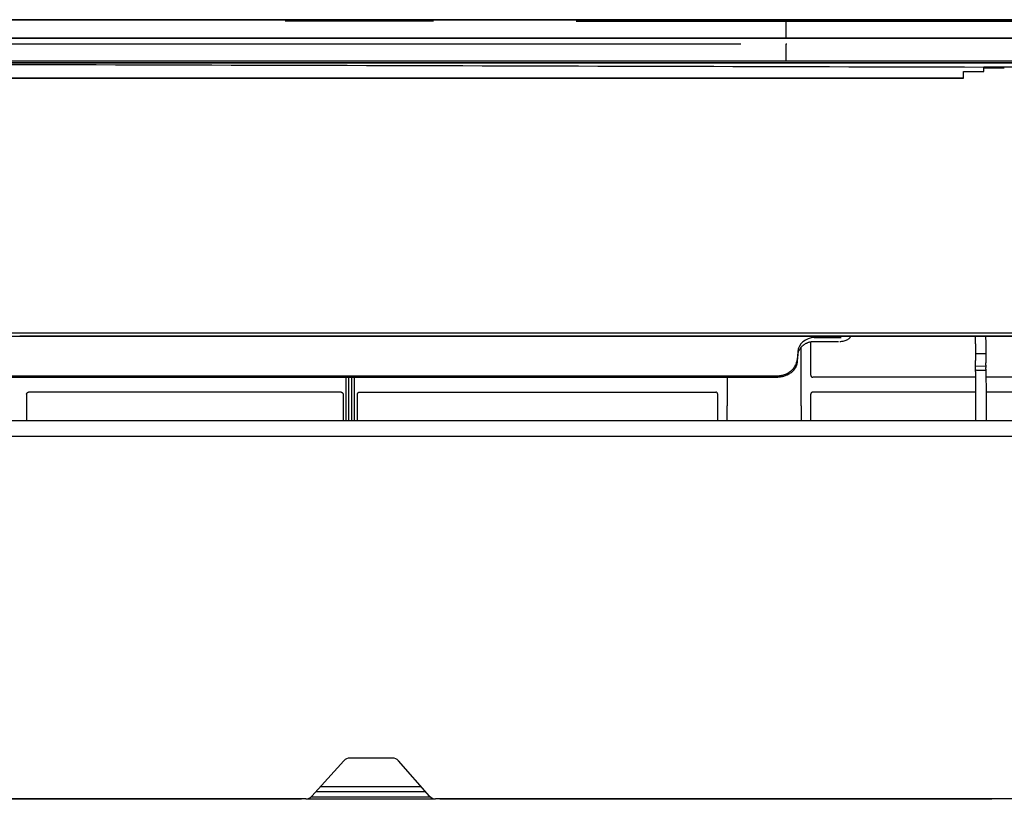
# Model space of a CAD drawing. Units: millimetres. Extents: x 51 to 1157, y 322 to 830.
# Drawn here: x 415 to 535, y 640 to 735 of the extents above; entities that cross this region are included whole.
import ezdxf

# ---------------------------------------------------------------- set-up
doc = ezdxf.new("R2010")
doc.units = ezdxf.units.MM
doc.layers.add('1', color=7, linetype='Continuous', true_color=0xffffff)

msp = doc.modelspace()

# ---------------------------------------------------------------- linework, layer by layer
at = {"layer": '1'}
for p, q in [((390.8778, 735.0427), (508.0055, 735.0427)), ((508.0055, 735.0427), (521.0312, 735.0427)), ((521.0312, 735.0427), (673.3326, 735.0427)), ((465.1506, 734.8442), (447.1181, 734.8464)), ((502.5053, 734.8264), (482.4944, 734.8264)), ((508.0056, 734.8264), (502.5053, 734.8264)), ((521.0312, 734.8264), (508.0056, 734.8264)), ((579.2846, 734.8465), (521.0312, 734.8374)), ((403.5687, 732.7927), (508.0983, 732.7927)), ((508.0983, 732.7927), (403.5687, 732.7927)), ((508.0983, 732.7927), (682.8003, 732.7927)), ((682.8003, 732.7927), (508.0983, 732.7927)), ((508.0056, 732.0884), (508.0056, 732.0943)), ((508.0056, 732.0943), (508.0983, 732.0943)), ((508.0056, 730.0515), (508.0056, 732.0884)), ((381.9089, 730.0515), (502.5056, 730.0515)), ((381.9089, 729.7927), (681.8654, 729.7927)), ((681.8654, 729.7927), (381.909, 729.7927)), ((381.9641, 729.7872), (682.1634, 729.7872)), ((381.9759, 729.7872), (682.1512, 729.7872)), ((502.5056, 730.0515), (508.0056, 730.0515)), ((508.0056, 730.0515), (681.8654, 730.0515)), ((682.1651, 729.5545), (532.0375, 729.2864)), ((529.5474, 727.9236), (381.9097, 727.9236)), ((381.9098, 727.9235), (529.5474, 727.9235)), ((529.5474, 728.7412), (532.0375, 728.7412)), ((529.5474, 728.7412), (532.0375, 728.7412)), ((529.5474, 727.9236), (529.5474, 727.9235)), ((532.0375, 728.7412), (532.0375, 728.7412)), ((682.1649, 696.9218), (381.3567, 696.9217)), ((381.8977, 696.5634), (682.2785, 696.5635)), ((414.8316, 696.6033), (418.8156, 696.6033)), ((427.2818, 696.6033), (431.2658, 696.6033)), ((439.732, 696.6033), (443.716, 696.6033)), ((452.1822, 696.6033), (456.1662, 696.6033)), ((464.6324, 696.6033), (468.6164, 696.6033)), ((477.0826, 696.6033), (481.0666, 696.6033)), ((489.5328, 696.6033), (493.5168, 696.6033)), ((501.983, 696.6033), (505.967, 696.6033)), ((511.4212, 695.9102), (511.4212, 695.9354)), ((511.4212, 695.9102), (514.37, 695.9102)), ((511.4267, 696.392), (514.6755, 696.392)), ((514.37, 695.9102), (514.37, 695.9354)), ((509.4289, 694.5561), (509.385, 693.7894)), ((509.4303, 694.6605), (509.3865, 693.8954)), ((509.5021, 694.6414), (509.5074, 694.9752)), ((509.2876, 693.2688), (509.2837, 693.025)), ((531.0287, 693.0122), (531.0287, 693.2924)), ((532.2802, 693.0476), (532.2818, 693.3278)), ((531.0287, 692.9222), (532.28, 692.9418)), ((531.0287, 692.5515), (531.0287, 692.7709)), ((532.2818, 692.5446), (532.2806, 692.764)), ((386.303, 691.7409), (506.8879, 691.7428)), ((453.8978, 691.5633), (415.9167, 691.5633)), ((456.1404, 691.5633), (499.4377, 691.5633)), ((531.0288, 691.5633), (511.2506, 691.5633)), ((554.8478, 691.5633), (532.2972, 691.5633)), ((453.8931, 689.7605), (415.9214, 689.7605)), ((456.145, 689.7605), (499.4395, 689.7605)), ((531.0291, 689.7605), (511.2488, 689.7605)), ((554.8431, 689.7605), (532.3117, 689.7605)), ((500.8442, 686.3069), (500.8442, 688.1032)), ((509.8442, 688.1032), (509.8442, 686.3069)), ((682.1634, 684.3722), (381.9624, 684.363)), ((460.1356, 645.2758), (454.9701, 645.2759)), ((454.2272, 644.9453), (450.3419, 640.6336)), ((464.6416, 640.6445), (460.8882, 644.9343)), ((450.2502, 640.5448), (464.742, 640.5447)), ((450.3419, 640.6336), (450.3417, 640.6334)), ((464.1731, 641.1836), (450.8388, 641.1834)), ((464.6418, 640.6444), (464.6416, 640.6445)), ((449.1013, 640.2592), (381.9626, 640.2592)), ((449.1013, 640.3029), (381.9627, 640.3029)), ((449.1013, 640.3029), (449.1013, 640.2592)), ((449.5983, 640.3029), (449.1013, 640.3029)), ((449.621, 640.3031), (465.3703, 640.3031)), ((465.8919, 640.3029), (465.3949, 640.3029)), ((465.8919, 640.2592), (465.8919, 640.3029)), ((533.0159, 640.3029), (465.8919, 640.3029)), ((533.0159, 640.2592), (465.8919, 640.2592)), ((533.0159, 640.3029), (533.0159, 640.2592)), ((554.0345, 640.3029), (533.0159, 640.3029))]:
    msp.add_line(p, q, dxfattribs=at)
for centre, start, end in [((454.97, 644.2759), 89.999366, 137.977492), ((460.1356, 644.2758), 41.185296, 89.999604), ((449.5988, 641.3029), 270, 317.977492), ((465.3944, 641.3029), 221.185296, 270)]:
    msp.add_arc(centre, 1, start, end, dxfattribs=at)
for centre, major_axis, ratio, start_param, end_param in [((511.428, 694.5717), (2, 0.0018), 0.91012141, 1.5706286, 3.09177941), ((506.8874, 691.824), (0, 0.25), 0.00000834, 3.14289249, 3.59860433), ((449.5983, 641.3022), (1.0005, 0), 0.99889699, 4.71293764, 5.55030298), ((465.3949, 641.3022), (1.0005, 0), 0.9989252, 3.85987878, 4.71185621)]:
    msp.add_ellipse(centre, major_axis=major_axis, ratio=ratio, start_param=start_param, end_param=end_param, dxfattribs=at)
for points, degree in [([(441.2546, 735.0154), (390.1645, 735.0154)], 1), ([(455.16, 735.0154), (441.2552, 735.0154)], 1), ([(482.4945, 735.0154), (455.1703, 735.0154)], 1), ([(484.5548, 735.0154), (482.4945, 735.0154)], 1), ([(502.5055, 735.0155), (484.5548, 735.0155)], 1), ([(502.5056, 735.0154), (496.522, 735.0154), (490.5385, 735.0154), (484.555, 735.0154)], 3), ([(508.0055, 735.0155), (502.5055, 735.0155)], 1), ([(502.5056, 734.9232), (502.5056, 734.9648), (502.5055, 734.9955), (502.5055, 735.0154)], 3), ([(521.0327, 735.0155), (519.7806, 735.0155)], 1), ([(582.2607, 735.0155), (521.0327, 735.0155)], 1), ([(502.5056, 734.8465), (502.5056, 734.8752), (502.5056, 734.9008), (502.5056, 734.9232)], 3), ([(403.5687, 732.0943), (436.5477, 732.0923), (469.5266, 732.0903), (502.5056, 732.0884)], 3), ([(381.9103, 729.6885), (431.9524, 729.5545), (481.9945, 729.4205), (532.0366, 729.2864)], 3), ([(532.0366, 729.2864), (682.1651, 729.5545)], 1), ([(532.0375, 729.1751), (532.8675, 729.1766), (533.6975, 729.1781), (534.5274, 729.1796)], 3), ([(532.0375, 729.1751), (532.0375, 729.1733), (532.0375, 729.1715), (532.0375, 729.1697)], 3), ([(532.0375, 728.7412), (532.0375, 728.8842), (532.0375, 729.027), (532.0375, 729.1697)], 3), ([(529.5474, 727.9236), (529.5474, 728.1966), (529.5474, 728.4692), (529.5474, 728.7412)], 3), ([(418.8156, 696.6033), (421.6377, 696.6033), (424.4597, 696.6033), (427.2818, 696.6033)], 3), ([(431.2658, 696.6033), (434.0879, 696.6033), (436.9099, 696.6033), (439.732, 696.6033)], 3), ([(443.716, 696.6033), (446.5381, 696.6033), (449.3601, 696.6033), (452.1822, 696.6033)], 3), ([(456.1662, 696.6033), (458.9883, 696.6033), (461.8103, 696.6033), (464.6324, 696.6033)], 3), ([(468.6164, 696.6033), (471.4385, 696.6033), (474.2605, 696.6033), (477.0826, 696.6033)], 3), ([(481.0666, 696.6033), (483.8887, 696.6033), (486.7107, 696.6033), (489.5328, 696.6033)], 3), ([(493.5168, 696.6033), (496.3389, 696.6033), (499.1609, 696.6033), (501.983, 696.6033)], 3), ([(511.0056, 691.8114), (511.0096, 693.1739), (511.0138, 694.5361), (511.0183, 695.8981)], 3), ([(531.0287, 695.6294), (531.0287, 695.2196), (531.0287, 694.8098), (531.0287, 694.3999)], 3), ([(532.2652, 695.6294), (532.275, 694.4)], 1), ([(509.4239, 694.232), (509.4285, 694.3107), (509.4391, 694.3894), (509.4557, 694.4683)], 3), ([(532.275, 694.4), (531.8596, 694.3999), (531.4442, 694.3999), (531.0287, 694.3999)], 3), ([(531.0287, 694.3999), (531.0287, 694.1331), (531.0287, 693.8663), (531.0287, 693.5995)], 3), ([(532.2993, 692.3736), (531.0287, 692.418)], 1), ([(531.0287, 692.2729), (531.0287, 690.2928), (531.0287, 688.3128), (531.0287, 686.3327)], 3), ([(386.303, 691.5721), (506.8874, 691.574)], 1), ([(454.5178, 686.3321), (454.5178, 688.0794), (454.5178, 689.8264), (454.5178, 691.5731)], 3), ([(455.5197, 686.3321), (455.5197, 688.0795), (455.5197, 689.8265), (455.5197, 691.5731)], 3), ([(500.8442, 691.579), (500.8442, 690.4375), (500.8442, 689.2791), (500.8442, 688.1032)], 3), ([(415.6705, 689.5119), (415.6705, 688.4523), (415.6705, 687.3926), (415.6705, 686.3328)], 3), ([(454.1441, 689.5119), (454.1441, 688.4523), (454.1441, 687.3927), (454.1441, 686.3329)], 3), ([(455.8941, 686.3327), (455.8941, 687.3925), (455.8941, 688.4523), (455.8941, 689.5119)], 3), ([(499.6974, 686.3327), (499.6948, 687.3932), (499.6921, 688.4536), (499.6892, 689.5138)], 3), ([(510.9909, 686.3327), (510.9935, 687.3932), (510.9962, 688.4536), (510.9991, 689.5138)], 3), ([(451.3913, 641.7997), (455.4705, 641.7997), (459.5497, 641.7997), (463.6289, 641.7997)], 3)]:
    msp.add_open_spline(points, degree=degree, dxfattribs=at)
for points, knots in [([(519.7806, 735.0154), (519.6139, 735.0154), (519.4473, 735.0154), (518.6139, 735.0154), (517.9473, 735.0154), (514.6139, 735.0154), (511.9473, 735.0154), (508.8556, 735.0154), (508.4306, 735.0154), (508.0055, 735.0154)], [0, 0, 0, 0, 0.0424626, 0.0424626, 0.21231298, 0.21231298, 0.89171454, 0.89171454, 1, 1, 1, 1]), ([(508.0056, 734.6249), (508.0056, 734.6579), (508.0056, 734.6873), (508.0056, 734.7391), (508.0056, 734.7616), (508.0056, 734.7852), (508.0056, 734.7897), (508.0056, 734.7982), (508.0056, 734.8102), (508.0056, 734.8199), (508.0056, 734.8364), (508.0056, 734.8434), (508.0056, 734.8465)], [0, 0, 0, 0, 0.25, 0.25, 0.5, 0.5, 0.5625, 0.5625, 0.625, 0.75, 0.75, 1, 1, 1, 1]), ([(508.0056, 732.7928), (508.0056, 732.7928), (508.0056, 732.7929), (508.0056, 732.8005), (508.0056, 732.8081), (508.0056, 732.8314), (508.0056, 732.841), (508.0056, 732.8653), (508.0056, 732.8799), (508.0056, 732.9323), (508.0056, 732.9787), (508.0056, 733.1014), (508.0056, 733.1777), (508.0056, 733.3661), (508.0056, 733.4782), (508.0056, 733.6275), (508.0056, 733.6444), (508.0056, 733.6789), (508.0056, 733.6964), (508.0056, 733.75), (508.0056, 733.7868), (508.0056, 733.9006), (508.0056, 733.9809), (508.0056, 734.2349), (508.0056, 734.4217), (508.0056, 734.6249)], [0, 0, 0, 0, 0.12113414, 0.12113414, 0.24668641, 0.24668641, 0.30946254, 0.30946254, 0.37223867, 0.37223867, 0.49779094, 0.49779094, 0.6233432, 0.6233432, 0.74889547, 0.74889547, 0.7645895, 0.7645895, 0.78028353, 0.78028353, 0.8116716, 0.8116716, 0.87444773, 0.87444773, 1, 1, 1, 1]), ([(532.0375, 729.2864), (532.0375, 729.2864), (532.0375, 729.2838), (532.0375, 729.2776), (532.0375, 729.2762), (532.0375, 729.2731), (532.0375, 729.2714), (532.0375, 729.2658), (532.0375, 729.2573), (532.0375, 729.2466), (532.0375, 729.2348), (532.0375, 729.2283), (532.0375, 729.2076), (532.0375, 729.1922), (532.0375, 729.1751)], [0, 0, 0, 0, 0.25, 0.25, 0.3125, 0.3125, 0.375, 0.375, 0.5, 0.625, 0.625, 0.75, 0.75, 1, 1, 1, 1]), ([(505.967, 696.6033), (511.0438, 696.6033), (516.1205, 696.6033), (530.0749, 696.6033), (538.9526, 696.6033), (549.3141, 696.6033), (550.7979, 696.6033), (552.2818, 696.6033)], [0, 0, 0, 0, 0.32884299, 0.32884299, 0.90388486, 0.90388486, 1, 1, 1, 1]), ([(509.4557, 694.4683), (509.4611, 694.4938), (509.4671, 694.5192), (509.4803, 694.5696), (509.4875, 694.5946), (509.5107, 694.6689), (509.5464, 694.7666), (509.6138, 694.9086), (509.6679, 695.0003), (509.7269, 695.0903), (509.7584, 695.1339), (509.8251, 695.2183), (509.8956, 695.2998), (509.9736, 695.3756), (510.0349, 695.4304), (510.0663, 695.4572), (510.0988, 695.4833), (510.1207, 695.5004), (510.1318, 695.5089), (510.1877, 695.5508), (510.2799, 695.6141), (510.3777, 695.67), (510.4406, 695.7026), (510.4533, 695.709), (510.4788, 695.7215), (510.4916, 695.7277), (510.5303, 695.7457), (510.5563, 695.7572), (510.6348, 695.7901), (510.7411, 695.8296), (510.9052, 695.8762), (511.0177, 695.8988), (511.1033, 695.9125), (511.1321, 695.9165), (511.1896, 695.9233), (511.2185, 695.9262), (511.3051, 695.9331), (511.363, 695.9354), (511.4212, 695.9354)], [0, 0, 0, 0, 0.03125, 0.03125, 0.0625, 0.0625, 0.125, 0.1875, 0.25, 0.25, 0.3125, 0.3125, 0.375, 0.4375, 0.4375, 0.46875, 0.484375, 0.484375, 0.5, 0.5, 0.5625, 0.625, 0.625, 0.640625, 0.640625, 0.65625, 0.65625, 0.6875, 0.6875, 0.75, 0.8125, 0.875, 0.875, 0.90625, 0.90625, 0.9375, 0.9375, 1, 1, 1, 1]), ([(514.526, 695.9261), (514.6187, 695.9256), (514.8913, 695.9385), (515.3195, 696.0545), (515.6662, 696.2528), (515.8226, 696.4559), (515.846, 696.556), (515.8474, 696.5626)], [0, 0, 0, 0, 0.14487075, 0.44263834, 0.75838876, 0.9842388, 1, 1, 1, 1]), ([(531.0287, 695.6294), (531.0287, 695.7634), (531.0287, 695.8991), (531.0287, 696.1739), (531.0287, 696.3489), (531.0287, 696.5265), (531.0287, 696.5631)], [0, 0, 0, 0, 0.44277172, 0.44277172, 0.88554344, 1, 1, 1, 1]), ([(532.2586, 696.5626), (532.2589, 696.526), (532.26, 696.3485), (532.2612, 696.1736), (532.2631, 695.899), (532.2642, 695.7633), (532.2652, 695.6294)], [0, 0, 0, 0, 0.11465206, 0.55732603, 0.55732603, 1, 1, 1, 1]), ([(509.8442, 688.1032), (509.8442, 690.4342), (509.8442, 692.6963), (509.8442, 695.0155), (509.8442, 695.1357), (509.8442, 695.2556)], [0, 0, 0, 0, 0.94812875, 0.94812875, 1, 1, 1, 1]), ([(532.2746, 694.3999), (532.2747, 694.3939), (532.2747, 694.3878), (532.2758, 694.2483), (532.2769, 694.1148), (532.279, 693.848), (532.2801, 693.7146), (532.2811, 693.5811)], [0, 0, 0, 0, 0.02231236, 0.02231236, 0.51115618, 0.51115618, 1, 1, 1, 1]), ([(506.888, 691.7428), (507.0482, 691.7427), (507.2058, 691.7565), (507.5156, 691.8106), (507.6691, 691.8514), (507.9638, 691.9585), (508.1038, 692.024), (508.3695, 692.1787), (508.4962, 692.2689), (508.7253, 692.4668), (508.8287, 692.5747), (509.0133, 692.8087), (509.094, 692.935), (509.226, 693.1953), (509.2783, 693.3305), (509.3545, 693.6099), (509.3779, 693.752), (509.3865, 693.8954)], [0, 0, 0, 0, 0.12556553, 0.12556553, 0.25069068, 0.25069068, 0.37581584, 0.37581584, 0.50094099, 0.50094099, 0.62606614, 0.62606614, 0.75119129, 0.75119129, 0.87631644, 0.87631644, 1, 1, 1, 1]), ([(508.4555, 692.0289), (508.524, 692.0718), (508.589, 692.1173), (508.712, 692.2135), (508.7701, 692.2641), (508.8794, 692.3706), (508.9307, 692.4264), (508.9904, 692.4997), (509.0022, 692.5146), (509.0252, 692.5446), (509.0364, 692.5597), (509.0694, 692.6055), (509.0903, 692.6364), (509.1497, 692.7305), (509.2206, 692.8596), (509.2748, 692.9959), (509.309, 693.101), (509.3193, 693.1365), (509.3332, 693.1905), (509.3375, 693.2086), (509.3456, 693.245), (509.3494, 693.2632), (509.3667, 693.3546), (509.3759, 693.4288), (509.3804, 693.504)], [0, 0, 0, 0, 0.125, 0.125, 0.25, 0.25, 0.375, 0.375, 0.40625, 0.40625, 0.4375, 0.4375, 0.5, 0.5, 0.625, 0.75, 0.75, 0.8125, 0.8125, 0.84375, 0.84375, 0.875, 0.875, 1, 1, 1, 1]), ([(509.3804, 693.504), (509.384, 693.5631), (509.3876, 693.6226), (509.3948, 693.7424), (509.3984, 693.8028), (509.4093, 693.9849), (509.4166, 694.1077), (509.4239, 694.232)], [0, 0, 0, 0, 0.25, 0.25, 0.5, 0.5, 1, 1, 1, 1]), ([(531.0287, 693.2924), (531.0287, 693.3262), (531.0287, 693.3758), (531.0287, 693.4876), (531.0287, 693.5472), (531.0287, 693.5995)], [0, 0, 0, 0, 0.5, 0.5, 1, 1, 1, 1]), ([(532.2802, 693.0476), (532.2801, 693.0396), (532.28, 693.0223), (532.28, 693.0024), (532.28, 692.9813), (532.28, 692.9701), (532.28, 692.9469), (532.28, 692.9349), (532.28, 692.9164), (532.28, 692.9101), (532.28, 692.8973), (532.28, 692.8908), (532.2801, 692.8712), (532.2802, 692.8447), (532.2803, 692.818), (532.2804, 692.7978), (532.2804, 692.791), (532.2805, 692.7775), (532.2805, 692.7707), (532.2806, 692.764)], [0, 0, 0, 0, 0.125, 0.25, 0.25, 0.375, 0.375, 0.5, 0.5, 0.5625, 0.5625, 0.625, 0.625, 0.75, 0.875, 0.875, 0.9375, 0.9375, 1, 1, 1, 1]), ([(532.2811, 693.5811), (532.2812, 693.5703), (532.2813, 693.5592), (532.2815, 693.5364), (532.2815, 693.5248), (532.2817, 693.501), (532.2817, 693.4892), (532.2818, 693.4716), (532.2818, 693.4658), (532.2818, 693.4541), (532.2818, 693.4483), (532.2819, 693.431), (532.2819, 693.4199), (532.2819, 693.4039), (532.2819, 693.3986), (532.2819, 693.3883), (532.2819, 693.3832), (532.2819, 693.3685), (532.2819, 693.3503), (532.2818, 693.3348), (532.2818, 693.3278)], [0, 0, 0, 0, 0.125, 0.125, 0.25, 0.25, 0.375, 0.375, 0.4375, 0.4375, 0.5, 0.5, 0.625, 0.625, 0.6875, 0.6875, 0.75, 0.75, 0.875, 1, 1, 1, 1]), ([(506.8874, 691.5997), (506.9588, 691.5997), (507.1007, 691.6044), (507.3103, 691.6252), (507.4479, 691.6481), (507.5504, 691.6688), (507.6015, 691.68), (507.6522, 691.6925), (507.686, 691.7011), (507.7028, 691.7055), (507.7865, 691.7285), (507.9178, 691.7694), (508.0439, 691.8187), (508.1365, 691.8588), (508.167, 691.8727), (508.2271, 691.9014), (508.2567, 691.9163), (508.3442, 691.9621), (508.4007, 691.9946), (508.4555, 692.0289)], [0, 0, 0, 0, 0.125, 0.25, 0.375, 0.375, 0.4375, 0.46875, 0.46875, 0.5, 0.5, 0.625, 0.75, 0.75, 0.8125, 0.8125, 0.875, 0.875, 1, 1, 1, 1]), ([(531.0287, 692.7709), (531.0287, 692.8162), (531.0287, 692.8633), (531.0287, 692.948), (531.0287, 692.9853), (531.0287, 693.0122)], [0, 0, 0, 0, 0.5, 0.5, 1, 1, 1, 1]), ([(531.0287, 692.4174), (531.0287, 692.4262), (531.0287, 692.4355), (531.0287, 692.4768), (531.0287, 692.5134), (531.0287, 692.5515)], [0, 0, 0, 0, 0.23941395, 0.23941395, 1, 1, 1, 1]), ([(531.0287, 692.2729), (531.0287, 692.3043), (531.0287, 692.3327), (531.0287, 692.3785), (531.0287, 692.3959), (531.0287, 692.4141), (531.0287, 692.4181), (531.0287, 692.418)], [0, 0, 0, 0, 0.36392954, 0.36392954, 0.72785908, 0.72785908, 1, 1, 1, 1]), ([(532.2818, 692.5446), (532.2819, 692.5333), (532.2819, 692.5222), (532.2821, 692.5004), (532.2822, 692.4896), (532.2824, 692.4579), (532.2826, 692.4382), (532.2828, 692.4152), (532.2828, 692.4107), (532.2829, 692.4019), (532.283, 692.3975), (532.2831, 692.3863), (532.2832, 692.3797), (532.2833, 692.3734)], [0, 0, 0, 0, 0.17155545, 0.17155545, 0.3431109, 0.3431109, 0.6862218, 0.6862218, 0.77199952, 0.77199952, 0.85777725, 0.85777725, 1, 1, 1, 1]), ([(532.2897, 692.374), (532.2898, 692.3741), (532.2898, 692.3738), (532.29, 692.3723), (532.29, 692.3712), (532.2901, 692.3683), (532.2902, 692.3665), (532.2903, 692.3622), (532.2904, 692.3597), (532.2905, 692.354), (532.2906, 692.3508), (532.2908, 692.3402), (532.2909, 692.332), (532.2911, 692.3179), (532.2911, 692.3129), (532.2912, 692.3023), (532.2913, 692.2968), (532.2915, 692.2797), (532.2916, 692.2675), (532.2917, 692.2544)], [0, 0, 0, 0, 0.10523661, 0.10523661, 0.19471295, 0.19471295, 0.28418928, 0.28418928, 0.37366562, 0.37366562, 0.46314196, 0.46314196, 0.64209464, 0.64209464, 0.73157098, 0.73157098, 0.82104732, 0.82104732, 1, 1, 1, 1]), ([(532.2917, 692.2544), (532.2999, 691.2198), (532.3081, 690.1853), (532.3238, 688.2114), (532.3313, 687.272), (532.3387, 686.3327)], [0, 0, 0, 0, 0.52412515, 0.52412515, 1, 1, 1, 1]), ([(415.9167, 691.5633), (415.9004, 691.5633), (415.8842, 691.5649), (415.8659, 691.5686), (415.8634, 691.5691), (415.8609, 691.5697)], [0, 0, 0, 0, 0.8635504, 0.8635504, 1, 1, 1, 1]), ([(453.9611, 691.5715), (453.9562, 691.5702), (453.9514, 691.5691), (453.9304, 691.5649), (453.9142, 691.5633), (453.8978, 691.5633)], [0, 0, 0, 0, 0.23408713, 0.23408713, 1, 1, 1, 1]), ([(454.8172, 691.5741), (454.8175, 691.1131), (454.8181, 690.1338), (454.8191, 688.6384), (454.8201, 687.3525), (454.8206, 686.5849), (454.8208, 686.3334)], [0, 0, 0, 0, 0.26398293, 0.56068196, 0.85606344, 1, 1, 1, 1]), ([(455.2167, 686.3334), (455.2171, 686.8177), (455.2179, 687.886), (455.219, 689.541), (455.2199, 690.8036), (455.2203, 691.4822), (455.2204, 691.5741)], [0, 0, 0, 0, 0.27717107, 0.61143407, 0.94737658, 1, 1, 1, 1]), ([(456.1403, 691.5633), (456.124, 691.5633), (456.1079, 691.5649), (456.0882, 691.5688), (456.0845, 691.5696), (456.0808, 691.5706)], [0, 0, 0, 0, 0.80849404, 0.80849404, 1, 1, 1, 1]), ([(499.4377, 691.5633), (499.454, 691.5633), (499.4701, 691.5649), (499.491, 691.5691), (499.4962, 691.5703), (499.5012, 691.5716)], [0, 0, 0, 0, 0.75421355, 0.75421355, 1, 1, 1, 1]), ([(511.0056, 691.8114), (511.0056, 691.7952), (511.0071, 691.7791), (511.0115, 691.7555), (511.0134, 691.7477), (511.018, 691.7322), (511.0206, 691.7244), (511.0296, 691.7019), (511.037, 691.6877), (511.0502, 691.6675), (511.0549, 691.6609), (511.0651, 691.6482), (511.0705, 691.6421), (511.0874, 691.6249), (511.0998, 691.6146), (511.1199, 691.6009), (511.1269, 691.5966), (511.1411, 691.5889), (511.1557, 691.5819), (511.1708, 691.5765), (511.1862, 691.5717), (511.1941, 691.5697), (511.2181, 691.5649), (511.2343, 691.5633), (511.2506, 691.5633)], [0, 0, 0, 0, 0.125, 0.125, 0.1875, 0.1875, 0.25, 0.25, 0.375, 0.375, 0.4375, 0.4375, 0.5, 0.5, 0.625, 0.625, 0.6875, 0.6875, 0.75, 0.8125, 0.8125, 0.875, 0.875, 1, 1, 1, 1]), ([(415.6705, 689.5119), (415.6705, 689.5284), (415.6721, 689.5445), (415.6769, 689.5684), (415.6789, 689.5763), (415.6837, 689.592), (415.6865, 689.5997), (415.696, 689.6223), (415.7037, 689.6366), (415.7174, 689.6569), (415.7223, 689.6635), (415.7328, 689.6762), (415.7383, 689.6822), (415.7557, 689.6994), (415.7683, 689.7096), (415.7855, 689.721), (415.789, 689.7232), (415.7961, 689.7273), (415.8068, 689.7334), (415.8252, 689.742), (415.8406, 689.7474), (415.8563, 689.7522), (415.8643, 689.7541), (415.8886, 689.7589), (415.9049, 689.7605), (415.9214, 689.7605)], [0, 0, 0, 0, 0.125, 0.125, 0.1875, 0.1875, 0.25, 0.25, 0.375, 0.375, 0.4375, 0.4375, 0.5, 0.5, 0.625, 0.625, 0.65625, 0.65625, 0.6875, 0.75, 0.8125, 0.8125, 0.875, 0.875, 1, 1, 1, 1]), ([(453.8931, 689.7605), (453.9097, 689.7605), (453.9259, 689.7589), (453.9499, 689.7542), (453.9578, 689.7523), (453.9735, 689.7476), (453.9814, 689.7448), (454.0041, 689.7355), (454.0185, 689.7279), (454.039, 689.7144), (454.0456, 689.7096), (454.0584, 689.6992), (454.0645, 689.6938), (454.0819, 689.6766), (454.0923, 689.6641), (454.1061, 689.6437), (454.1104, 689.6367), (454.1182, 689.6223), (454.1252, 689.6076), (454.1307, 689.5924), (454.1355, 689.5768), (454.1376, 689.5688), (454.1425, 689.5446), (454.1441, 689.5284), (454.1441, 689.5119)], [0, 0, 0, 0, 0.125, 0.125, 0.1875, 0.1875, 0.25, 0.25, 0.375, 0.375, 0.4375, 0.4375, 0.5, 0.5, 0.625, 0.625, 0.6875, 0.6875, 0.75, 0.8125, 0.8125, 0.875, 0.875, 1, 1, 1, 1]), ([(455.8941, 689.5119), (455.8941, 689.5284), (455.8957, 689.5445), (455.9005, 689.5684), (455.9025, 689.5763), (455.9073, 689.592), (455.9101, 689.5997), (455.9196, 689.6223), (455.9273, 689.6366), (455.941, 689.6569), (455.9459, 689.6635), (455.9564, 689.6762), (455.9619, 689.6822), (455.9793, 689.6994), (455.9919, 689.7096), (456.0091, 689.721), (456.0126, 689.7232), (456.0197, 689.7273), (456.0304, 689.7334), (456.0488, 689.742), (456.0642, 689.7474), (456.0799, 689.7522), (456.0879, 689.7541), (456.1122, 689.7589), (456.1285, 689.7605), (456.145, 689.7605)], [0, 0, 0, 0, 0.125, 0.125, 0.1875, 0.1875, 0.25, 0.25, 0.375, 0.375, 0.4375, 0.4375, 0.5, 0.5, 0.625, 0.625, 0.65625, 0.65625, 0.6875, 0.75, 0.8125, 0.8125, 0.875, 0.875, 1, 1, 1, 1]), ([(499.6892, 689.5138), (499.6892, 689.5302), (499.6875, 689.5462), (499.6827, 689.5699), (499.6807, 689.5778), (499.6759, 689.5933), (499.6731, 689.601), (499.6636, 689.6235), (499.6559, 689.6376), (499.6423, 689.6578), (499.6374, 689.6643), (499.6269, 689.6768), (499.6214, 689.6828), (499.6042, 689.6999), (499.5916, 689.71), (499.5746, 689.7213), (499.5711, 689.7235), (499.5641, 689.7276), (499.5534, 689.7336), (499.5351, 689.7421), (499.5198, 689.7475), (499.5042, 689.7522), (499.4962, 689.7542), (499.4722, 689.7589), (499.4559, 689.7605), (499.4395, 689.7605)], [0, 0, 0, 0, 0.125, 0.125, 0.1875, 0.1875, 0.25, 0.25, 0.375, 0.375, 0.4375, 0.4375, 0.5, 0.5, 0.625, 0.625, 0.65625, 0.65625, 0.6875, 0.75, 0.8125, 0.8125, 0.875, 0.875, 1, 1, 1, 1]), ([(511.2488, 689.7605), (511.2324, 689.7605), (511.2163, 689.7589), (511.1924, 689.7543), (511.1846, 689.7523), (511.1689, 689.7477), (511.1612, 689.7449), (511.1386, 689.7357), (511.1243, 689.7282), (511.1039, 689.7148), (511.0973, 689.71), (511.0846, 689.6997), (511.0785, 689.6943), (511.0612, 689.6773), (511.0509, 689.6649), (511.0372, 689.6447), (511.0329, 689.6377), (511.0251, 689.6234), (511.0181, 689.6088), (511.0126, 689.5937), (511.0078, 689.5782), (511.0057, 689.5703), (511.0008, 689.5463), (510.9992, 689.5302), (510.9991, 689.5138)], [0, 0, 0, 0, 0.125, 0.125, 0.1875, 0.1875, 0.25, 0.25, 0.375, 0.375, 0.4375, 0.4375, 0.5, 0.5, 0.625, 0.625, 0.6875, 0.6875, 0.75, 0.8125, 0.8125, 0.875, 0.875, 1, 1, 1, 1]), ([(381.9633, 686.3326), (382.2967, 686.3326), (382.63, 686.3326), (384.2967, 686.3326), (385.63, 686.3326), (392.2967, 686.3326), (397.63, 686.3326), (424.2967, 686.3326), (445.63, 686.3326), (538.6967, 686.3326), (610.4301, 686.3326), (682.1634, 686.3326)], [0, 0, 0, 0, 0.00333111, 0.00333111, 0.01665556, 0.01665556, 0.06995334, 0.06995334, 0.28314449, 0.28314449, 1, 1, 1, 1]), ([(449.5988, 640.3029), (449.5988, 640.3029), (449.5987, 640.3029), (449.5986, 640.3029), (449.5986, 640.3029), (449.5984, 640.3029), (449.5984, 640.3029), (449.5983, 640.3029)], [0, 0, 0, 0, 0.25000001, 0.25000001, 0.50000003, 0.50000003, 1, 1, 1, 1]), ([(465.3949, 640.3029), (465.3948, 640.3029), (465.3948, 640.3029), (465.3947, 640.3029), (465.3947, 640.3029), (465.3945, 640.3029), (465.3944, 640.3029), (465.3944, 640.3029)], [0, 0, 0, 0, 0.25000001, 0.25000001, 0.50000002, 0.50000002, 1, 1, 1, 1])]:
    msp.add_open_spline(points, degree=3, knots=knots, dxfattribs=at)

doc.saveas('drawing.dxf')
